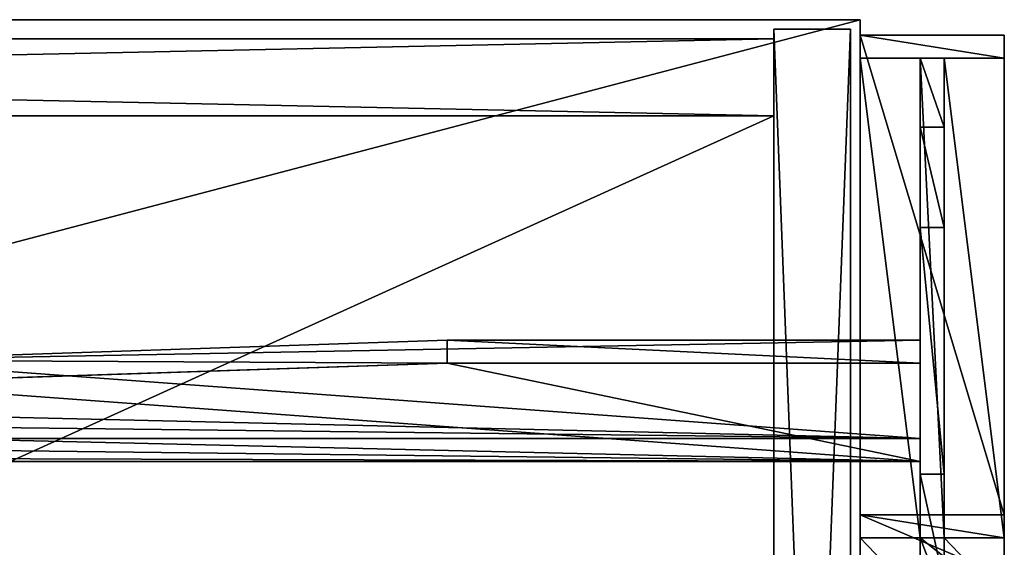
# Model space of a CAD drawing. Extents: x 14928 to 32710, y -33000 to 4234.
# Drawn here: x 25464 to 25669, y -25703 to -25593 of the extents above; entities that cross this region are included whole.
import ezdxf

# ---------------------------------------------------------------- set-up
doc = ezdxf.new("R2010")
doc.units = 0
doc.header["$LTSCALE"] = 25.4
doc.layers.get('0').update_dxf_attribs({"color": 13, "linetype": 'CONTINUOUS'})
doc.layers.add('RAMJI', color=7, linetype='CONTINUOUS')

# ---------------------------------------------------------------- blocks, each defined once
blk = doc.blocks.new('PAMATNE_12')
at = {"color": 0}
for p, q in [((1580, 416), (0, 416)), ((1580, 416, 16), (0, 416, 16)), ((1580, 416), (0, 416)), ((1580, 416, 16), (0, 416, 16)), ((1580, 0), (1580, 416)), ((1580, 0, 16), (1580, 416, 16)), ((1580, 416), (1580, 416, 16)), ((1580, 0), (1580, 416)), ((1580, 416), (1580, 416, 16)), ((1580, 0, 16), (1580, 416, 16))]:
    blk.add_line(p, q, dxfattribs=at)
mesh = blk.add_polyface(dxfattribs=at)
corners = [(1580, 416), (0, 0), (0, 416), (1580, 0)]
mesh.append_faces([[corners[k] for k in face] for face in [(0, 1, 2), (1, 0, 3)]], dxfattribs={"vtx0": -1, "color": 0})
mesh = blk.add_polyface(dxfattribs=at)
corners = [(1580, 0, 16), (0, 416, 16), (0, 0, 16), (1580, 416, 16)]
mesh.append_faces([[corners[k] for k in face] for face in [(0, 1, 2), (1, 0, 3)]], dxfattribs={"vtx0": -1, "color": 0})
mesh = blk.add_polyface(dxfattribs=at)
corners = [(0, 416, 16), (1580, 416), (0, 416), (1580, 416, 16)]
mesh.append_faces([[corners[k] for k in face] for face in [(0, 1, 2), (1, 0, 3)]], dxfattribs={"vtx0": -1, "color": 0})
mesh = blk.add_polyface(dxfattribs=at)
corners = [(1580, 416), (1580, 0, 16), (1580, 0), (1580, 416, 16)]
mesh.append_faces([[corners[k] for k in face] for face in [(0, 1, 2), (1, 0, 3)]], dxfattribs={"vtx0": -1, "color": 0})
blk = doc.blocks.new('PAMATNE_11')
at = {"color": 0}
for p, q in [((1580, 416), (0, 416)), ((1580, 416, 16), (0, 416, 16)), ((1580, 416), (0, 416)), ((1580, 416, 16), (0, 416, 16)), ((1580, 0), (1580, 416)), ((1580, 0, 16), (1580, 416, 16)), ((1580, 416), (1580, 416, 16)), ((1580, 0), (1580, 416)), ((1580, 416), (1580, 416, 16)), ((1580, 0, 16), (1580, 416, 16))]:
    blk.add_line(p, q, dxfattribs=at)
mesh = blk.add_polyface(dxfattribs=at)
corners = [(1580, 416), (0, 0), (0, 416), (1580, 0)]
mesh.append_faces([[corners[k] for k in face] for face in [(0, 1, 2), (1, 0, 3)]], dxfattribs={"vtx0": -1, "color": 0})
mesh = blk.add_polyface(dxfattribs=at)
corners = [(1580, 0, 16), (0, 416, 16), (0, 0, 16), (1580, 416, 16)]
mesh.append_faces([[corners[k] for k in face] for face in [(0, 1, 2), (1, 0, 3)]], dxfattribs={"vtx0": -1, "color": 0})
mesh = blk.add_polyface(dxfattribs=at)
corners = [(0, 416, 16), (1580, 416), (0, 416), (1580, 416, 16)]
mesh.append_faces([[corners[k] for k in face] for face in [(0, 1, 2), (1, 0, 3)]], dxfattribs={"vtx0": -1, "color": 0})
mesh = blk.add_polyface(dxfattribs=at)
corners = [(1580, 416), (1580, 0, 16), (1580, 0), (1580, 416, 16)]
mesh.append_faces([[corners[k] for k in face] for face in [(0, 1, 2), (1, 0, 3)]], dxfattribs={"vtx0": -1, "color": 0})
blk = doc.blocks.new('SANS_6')
at = {"color": 0}
for p, q in [((16, 412, 1744), (0, 412, 1744)), ((0, 412, 1744), (0, 0, 1744)), ((0, 412), (0, 0)), ((16, 412), (0, 412)), ((16, 412), (0, 412)), ((0, 412), (0, 412, 1744)), ((16, 412, 1744), (0, 412, 1744)), ((0, 412), (0, 0)), ((0, 412, 1744), (0, 0, 1744)), ((0, 412), (0, 412, 1744)), ((16, 0, 1744), (16, 412, 1744)), ((16, 0), (16, 412)), ((16, 412), (16, 412, 1744)), ((16, 0, 1744), (16, 412, 1744)), ((16, 0), (16, 412)), ((16, 412), (16, 412, 1744))]:
    blk.add_line(p, q, dxfattribs=at)
mesh = blk.add_polyface(dxfattribs=at)
corners = [(16, 0, 1744), (0, 412, 1744), (0, 0, 1744), (16, 412, 1744)]
mesh.append_faces([[corners[k] for k in face] for face in [(0, 1, 2), (1, 0, 3)]], dxfattribs={"vtx0": -1, "color": 0})
mesh = blk.add_polyface(dxfattribs=at)
corners = [(16, 412), (0, 0), (0, 412), (16, 0)]
mesh.append_faces([[corners[k] for k in face] for face in [(0, 1, 2), (1, 0, 3)]], dxfattribs={"vtx0": -1, "color": 0})
mesh = blk.add_polyface(dxfattribs=at)
corners = [(0, 412, 1744), (16, 412), (0, 412), (16, 412, 1744)]
mesh.append_faces([[corners[k] for k in face] for face in [(0, 1, 2), (1, 0, 3)]], dxfattribs={"vtx0": -1, "color": 0})
mesh = blk.add_polyface(dxfattribs=at)
corners = [(0, 412, 1744), (0, 0), (0, 0, 1744), (0, 412)]
mesh.append_faces([[corners[k] for k in face] for face in [(0, 1, 2), (1, 0, 3)]], dxfattribs={"vtx0": -1, "color": 0})
mesh = blk.add_polyface(dxfattribs=at)
corners = [(16, 412), (16, 0, 1744), (16, 0), (16, 412, 1744)]
mesh.append_faces([[corners[k] for k in face] for face in [(0, 1, 2), (1, 0, 3)]], dxfattribs={"vtx0": -1, "color": 0})
blk = doc.blocks.new('PLAUKTS_14')
at = {"color": 0}
for p, q in [((764, 346), (0, 346)), ((764, 346, 16), (0, 346, 16)), ((764, 346, 16), (0, 346, 16)), ((764, 346), (0, 346)), ((764, 0), (764, 346)), ((764, 346), (764, 346, 16)), ((764, 0, 16), (764, 346, 16)), ((764, 346), (764, 346, 16)), ((764, 0, 16), (764, 346, 16)), ((764, 0), (764, 346))]:
    blk.add_line(p, q, dxfattribs=at)
mesh = blk.add_polyface(dxfattribs=at)
corners = [(0, 346, 16), (764, 346), (0, 346), (764, 346, 16)]
mesh.append_faces([[corners[k] for k in face] for face in [(0, 1, 2), (1, 0, 3)]], dxfattribs={"vtx0": -1, "color": 0})
mesh = blk.add_polyface(dxfattribs=at)
corners = [(764, 0, 16), (0, 346, 16), (0, 0, 16), (764, 346, 16)]
mesh.append_faces([[corners[k] for k in face] for face in [(0, 1, 2), (1, 0, 3)]], dxfattribs={"vtx0": -1, "color": 0})
mesh = blk.add_polyface(dxfattribs=at)
corners = [(764, 346), (0, 0), (0, 346), (764, 0)]
mesh.append_faces([[corners[k] for k in face] for face in [(0, 1, 2), (1, 0, 3)]], dxfattribs={"vtx0": -1, "color": 0})
mesh = blk.add_polyface(dxfattribs=at)
corners = [(764, 346), (764, 0, 16), (764, 0), (764, 346, 16)]
mesh.append_faces([[corners[k] for k in face] for face in [(0, 1, 2), (1, 0, 3)]], dxfattribs={"vtx0": -1, "color": 0})
blk = doc.blocks.new('PLAUKTS_16')
at = {"color": 0}
for p, q in [((764, 346), (0, 346)), ((764, 346, 16), (0, 346, 16)), ((764, 346, 16), (0, 346, 16)), ((764, 346), (0, 346)), ((764, 0), (764, 346)), ((764, 346), (764, 346, 16)), ((764, 0, 16), (764, 346, 16)), ((764, 346), (764, 346, 16)), ((764, 0, 16), (764, 346, 16)), ((764, 0), (764, 346))]:
    blk.add_line(p, q, dxfattribs=at)
mesh = blk.add_polyface(dxfattribs=at)
corners = [(0, 346, 16), (764, 346), (0, 346), (764, 346, 16)]
mesh.append_faces([[corners[k] for k in face] for face in [(0, 1, 2), (1, 0, 3)]], dxfattribs={"vtx0": -1, "color": 0})
mesh = blk.add_polyface(dxfattribs=at)
corners = [(764, 0, 16), (0, 346, 16), (0, 0, 16), (764, 346, 16)]
mesh.append_faces([[corners[k] for k in face] for face in [(0, 1, 2), (1, 0, 3)]], dxfattribs={"vtx0": -1, "color": 0})
mesh = blk.add_polyface(dxfattribs=at)
corners = [(764, 346), (0, 0), (0, 346), (764, 0)]
mesh.append_faces([[corners[k] for k in face] for face in [(0, 1, 2), (1, 0, 3)]], dxfattribs={"vtx0": -1, "color": 0})
mesh = blk.add_polyface(dxfattribs=at)
corners = [(764, 346), (764, 0, 16), (764, 0), (764, 346, 16)]
mesh.append_faces([[corners[k] for k in face] for face in [(0, 1, 2), (1, 0, 3)]], dxfattribs={"vtx0": -1, "color": 0})
blk = doc.blocks.new('PLAUKTS_15')
at = {"color": 0}
for p, q in [((764, 346), (0, 346)), ((764, 346, 16), (0, 346, 16)), ((764, 346, 16), (0, 346, 16)), ((764, 346), (0, 346)), ((764, 0), (764, 346)), ((764, 346), (764, 346, 16)), ((764, 0, 16), (764, 346, 16)), ((764, 346), (764, 346, 16)), ((764, 0, 16), (764, 346, 16)), ((764, 0), (764, 346))]:
    blk.add_line(p, q, dxfattribs=at)
mesh = blk.add_polyface(dxfattribs=at)
corners = [(0, 346, 16), (764, 346), (0, 346), (764, 346, 16)]
mesh.append_faces([[corners[k] for k in face] for face in [(0, 1, 2), (1, 0, 3)]], dxfattribs={"vtx0": -1, "color": 0})
mesh = blk.add_polyface(dxfattribs=at)
corners = [(764, 0, 16), (0, 346, 16), (0, 0, 16), (764, 346, 16)]
mesh.append_faces([[corners[k] for k in face] for face in [(0, 1, 2), (1, 0, 3)]], dxfattribs={"vtx0": -1, "color": 0})
mesh = blk.add_polyface(dxfattribs=at)
corners = [(764, 346), (0, 0), (0, 346), (764, 0)]
mesh.append_faces([[corners[k] for k in face] for face in [(0, 1, 2), (1, 0, 3)]], dxfattribs={"vtx0": -1, "color": 0})
mesh = blk.add_polyface(dxfattribs=at)
corners = [(764, 346), (764, 0, 16), (764, 0), (764, 346, 16)]
mesh.append_faces([[corners[k] for k in face] for face in [(0, 1, 2), (1, 0, 3)]], dxfattribs={"vtx0": -1, "color": 0})
blk = doc.blocks.new('PLAUKTS_13')
at = {"color": 0}
for p, q in [((764, 346), (0, 346)), ((764, 346, 16), (0, 346, 16)), ((764, 346, 16), (0, 346, 16)), ((764, 346), (0, 346)), ((764, 0), (764, 346)), ((764, 346), (764, 346, 16)), ((764, 0, 16), (764, 346, 16)), ((764, 346), (764, 346, 16)), ((764, 0, 16), (764, 346, 16)), ((764, 0), (764, 346))]:
    blk.add_line(p, q, dxfattribs=at)
mesh = blk.add_polyface(dxfattribs=at)
corners = [(0, 346, 16), (764, 346), (0, 346), (764, 346, 16)]
mesh.append_faces([[corners[k] for k in face] for face in [(0, 1, 2), (1, 0, 3)]], dxfattribs={"vtx0": -1, "color": 0})
mesh = blk.add_polyface(dxfattribs=at)
corners = [(764, 0, 16), (0, 346, 16), (0, 0, 16), (764, 346, 16)]
mesh.append_faces([[corners[k] for k in face] for face in [(0, 1, 2), (1, 0, 3)]], dxfattribs={"vtx0": -1, "color": 0})
mesh = blk.add_polyface(dxfattribs=at)
corners = [(764, 346), (0, 0), (0, 346), (764, 0)]
mesh.append_faces([[corners[k] for k in face] for face in [(0, 1, 2), (1, 0, 3)]], dxfattribs={"vtx0": -1, "color": 0})
mesh = blk.add_polyface(dxfattribs=at)
corners = [(764, 346), (764, 0, 16), (764, 0), (764, 346, 16)]
mesh.append_faces([[corners[k] for k in face] for face in [(0, 1, 2), (1, 0, 3)]], dxfattribs={"vtx0": -1, "color": 0})
blk = doc.blocks.new('MUGURA_3')
at = {"color": 0}
for p, q in [((764, 16), (0, 16)), ((0, 16, 1744), (764, 16, 1744)), ((0, 16, 1744), (764, 16, 1744)), ((764, 16), (0, 16)), ((764, 16, 1744), (764, 16)), ((764, 16, 1744), (764, 0, 1744)), ((764, 16, 1744), (764, 16)), ((764, 16, 1744), (764, 0, 1744)), ((764, 16), (764, 0)), ((764, 16), (764, 0)), ((0, 0, 1744), (764, 0, 1744)), ((764, 0), (0, 0)), ((0, 0, 1744), (764, 0, 1744)), ((764, 0), (0, 0)), ((764, 0, 1744), (764, 0)), ((764, 0, 1744), (764, 0))]:
    blk.add_line(p, q, dxfattribs=at)
mesh = blk.add_polyface(dxfattribs=at)
corners = [(0, 16, 1744), (764, 16), (0, 16), (764, 16, 1744)]
mesh.append_faces([[corners[k] for k in face] for face in [(0, 1, 2), (1, 0, 3)]], dxfattribs={"vtx0": -1, "color": 0})
mesh = blk.add_polyface(dxfattribs=at)
corners = [(764, 0, 1744), (0, 16, 1744), (0, 0, 1744), (764, 16, 1744)]
mesh.append_faces([[corners[k] for k in face] for face in [(0, 1, 2), (1, 0, 3)]], dxfattribs={"vtx0": -1, "color": 0})
mesh = blk.add_polyface(dxfattribs=at)
corners = [(764, 16), (0, 0), (0, 16), (764, 0)]
mesh.append_faces([[corners[k] for k in face] for face in [(0, 1, 2), (1, 0, 3)]], dxfattribs={"vtx0": -1, "color": 0})
mesh = blk.add_polyface(dxfattribs=at)
corners = [(764, 16), (764, 0, 1744), (764, 0), (764, 16, 1744)]
mesh.append_faces([[corners[k] for k in face] for face in [(0, 1, 2), (1, 0, 3)]], dxfattribs={"vtx0": -1, "color": 0})
mesh = blk.add_polyface(dxfattribs=at)
corners = [(764, 0, 1744), (0, 0), (764, 0), (0, 0, 1744)]
mesh.append_faces([[corners[k] for k in face] for face in [(0, 1, 2), (1, 0, 3)]], dxfattribs={"vtx0": -1, "color": 0})
blk = doc.blocks.new('OBJECT_7651B17B-877F-40D22')
at = {"color": 0}
for p, q in [((-616.25, -116.02, 39.05), (-616.25, -120.8, 40.51)), ((-616.25, -116.02, 39.05), (-616.25, -136.49, -27.89)), ((-616.25, -116.02, 39.05), (-616.25, -120.8, 40.51)), ((598.75, -116.02, 39.05), (-616.25, -116.02, 39.05)), ((-616.25, -116.02, 39.05), (-616.25, -136.49, -27.89)), ((598.75, -116.02, 39.05), (-616.25, -116.02, 39.05)), ((-616.25, -141.27, -26.43), (-616.25, -120.8, 40.51)), ((-616.25, -120.8, 40.51), (598.75, -120.8, 40.51)), ((-616.25, -120.8, 40.51), (598.75, -120.8, 40.51)), ((-616.25, -141.27, -26.43), (-616.25, -120.8, 40.51)), ((-541.39, -136.49, -27.89), (-447.6, -132.34, -14.33)), ((-541.39, -136.49, -27.89), (-447.6, -132.34, -14.33)), ((-616.25, -141.27, -26.43), (-616.25, -136.49, -27.89)), ((-616.25, -136.49, -27.89), (-541.39, -136.49, -27.89)), ((-616.25, -141.27, -26.43), (-616.25, -136.49, -27.89)), ((-616.25, -136.49, -27.89), (-541.39, -136.49, -27.89)), ((-541.39, -141.27, -26.43), (-541.39, -136.49, -27.89)), ((-541.39, -141.27, -26.43), (-541.39, -136.49, -27.89)), ((-447.6, -137.12, -12.86), (-541.39, -141.27, -26.43)), ((-447.6, -137.12, -12.86), (-541.39, -141.27, -26.43)), ((-541.39, -141.27, -26.43), (-616.25, -141.27, -26.43)), ((-541.39, -141.27, -26.43), (-616.25, -141.27, -26.43))]:
    blk.add_line(p, q, dxfattribs=at)
at = {"color": 250}
mesh = blk.add_polyface(dxfattribs=at)
corners = [(-616.25, -120.8, 40.51), (-616.25, -136.49, -27.89), (-616.25, -141.27, -26.43), (-616.25, -116.02, 39.05)]
mesh.append_faces([[corners[k] for k in face] for face in [(0, 1, 2), (1, 0, 3)]], dxfattribs={"vtx0": -1, "color": 250})
mesh = blk.add_polyface(dxfattribs=at)
corners = [(598.75, -120.8, 40.51), (-616.25, -116.02, 39.05), (-616.25, -120.8, 40.51), (598.75, -116.02, 39.05)]
mesh.append_faces([[corners[k] for k in face] for face in [(0, 1, 2), (1, 0, 3)]], dxfattribs={"vtx0": -1, "color": 250})
mesh = blk.add_polyface(dxfattribs=at)
corners = [(-616.25, -116.02, 39.05), (-541.39, -136.49, -27.89), (-616.25, -136.49, -27.89), (-447.6, -132.34, -14.33), (-258.77, -126.98, 3.22), (-69.23, -124.56, 11.12), (498.25, -135.01, -23.05), (598.75, -136.49, -27.89), (523.89, -136.49, -27.89), (598.75, -116.02, 39.05), (309.81, -128.58, -2.03), (120.47, -125.09, 9.37)]
mesh.append_faces([[corners[k] for k in face] for face in [(0, 1, 2), (6, 7, 8)]], dxfattribs={"vtx0": -1, "color": 250})
mesh.append_faces([[corners[k] for k in face] for face in [(1, 0, 3), (3, 0, 4), (4, 0, 5), (7, 6, 9), (9, 5, 0)]], dxfattribs={"vtx0": -1, "vtx1": -1, "color": 250})
mesh.append_faces([[corners[k] for k in face] for face in [(9, 6, 10), (9, 10, 11), (9, 11, 5)]], dxfattribs={"vtx0": -1, "vtx2": -1, "color": 250})
mesh = blk.add_polyface(dxfattribs=at)
corners = [(598.75, -120.8, 40.51), (523.89, -141.27, -26.43), (598.75, -141.27, -26.43), (498.25, -139.79, -21.59), (309.81, -133.36, -0.57), (120.47, -129.88, 10.84), (-69.23, -129.34, 12.59), (-616.25, -120.8, 40.51), (-447.6, -137.12, -12.86), (-616.25, -141.27, -26.43), (-541.39, -141.27, -26.43), (-258.77, -131.76, 4.68)]
mesh.append_faces([[corners[k] for k in face] for face in [(0, 1, 2), (8, 9, 10)]], dxfattribs={"vtx0": -1, "color": 250})
mesh.append_faces([[corners[k] for k in face] for face in [(1, 0, 3), (3, 0, 4), (4, 0, 5), (5, 0, 6), (9, 8, 7)]], dxfattribs={"vtx0": -1, "vtx1": -1, "color": 250})
mesh.append_faces([[corners[k] for k in face] for face in [(6, 0, 7), (7, 8, 11), (7, 11, 6)]], dxfattribs={"vtx0": -1, "vtx2": -1, "color": 250})
mesh = blk.add_polyface(dxfattribs=at)
corners = [(-541.39, -136.49, -27.89), (-447.6, -137.12, -12.86), (-541.39, -141.27, -26.43), (-447.6, -132.34, -14.33)]
mesh.append_faces([[corners[k] for k in face] for face in [(0, 1, 2), (1, 0, 3)]], dxfattribs={"vtx0": -1, "color": 250})
mesh = blk.add_polyface(dxfattribs=at)
corners = [(-616.25, -136.49, -27.89), (-541.39, -141.27, -26.43), (-616.25, -141.27, -26.43), (-541.39, -136.49, -27.89)]
mesh.append_faces([[corners[k] for k in face] for face in [(0, 1, 2), (1, 0, 3)]], dxfattribs={"vtx0": -1, "color": 250})
blk = doc.blocks.new('FRIISKAPJAKAJA1')
at = {"layer": 'RAMJI', "color": 7}
for p, q in [((304.91, 30, 326.67), (291.8, 30, 388.13)), ((304.91, 30, 326.67), (291.8, 30, 388.13)), ((296.8, 30, 388.57), (309.69, 30, 328.13)), ((296.8, 30, 388.57), (309.69, 30, 328.13)), ((304.91, 17.5, 326.67), (304.91, 30, 326.67)), ((309.69, 30, 328.13), (304.91, 30, 326.67)), ((304.91, 30, 326.67), (404.78, 30)), ((309.69, 30, 328.13), (304.91, 30, 326.67)), ((304.91, 17.5, 326.67), (304.91, 30, 326.67)), ((304.91, 30, 326.67), (404.78, 30)), ((309.69, 30, 328.13), (304.91, 30, 326.67)), ((304.91, 17.5, 326.67), (304.91, 30, 326.67)), ((409.56, 30, 1.46), (309.69, 30, 328.13)), ((309.69, 30, 328.13), (309.69, 0, 328.13)), ((309.69, 30, 328.13), (309.69, 0, 328.13)), ((409.56, 30, 1.46), (309.69, 30, 328.13)), ((309.69, 30, 328.13), (309.69, 0, 328.13)), ((404.78, 30), (404.78, 17.5, 0)), ((409.56, 30, 1.46), (404.78, 30)), ((409.56, 30, 1.46), (404.78, 30)), ((404.78, 30), (404.78, 17.5, 0)), ((409.56, 0, 1.46), (409.56, 30, 1.46)), ((409.56, 0, 1.46), (409.56, 30, 1.46)), ((295.28, 17.5, 250), (318.12, 17.5, 201.6)), ((295.28, 17.5, 250), (318.12, 17.5, 201.6)), ((304.91, 17.5, 326.67), (300.92, 17.5, 336.44)), ((304.91, 17.5, 326.67), (300.92, 17.5, 336.44)), ((304.91, 12.5, 326.67), (304.91, 17.5, 326.67)), ((304.91, 12.5, 326.67), (304.91, 17.5, 326.67)), ((404.78, 17.5, 0), (304.91, 17.5, 326.67)), ((404.78, 17.5, 0), (304.91, 17.5, 326.67)), ((304.91, 12.5, 326.67), (304.91, 17.5, 326.67)), ((404.78, 17.5, 0), (304.91, 17.5, 326.67)), ((304.91, 12.5, 326.67), (304.91, 17.5, 326.67)), ((318.12, 17.5, 201.6), (318.12, 12.5, 201.6)), ((318.12, 17.5, 201.6), (369.53, 17.5, 68.31)), ((318.12, 17.5, 201.6), (369.53, 17.5, 68.31)), ((318.12, 17.5, 201.6), (318.12, 12.5, 201.6)), ((341.27, 17.5, 181.8), (320.8, 17.5, 248.74)), ((325.58, 17.5, 250.2), (320.8, 17.5, 248.74)), ((325.58, 17.5, 250.2), (320.8, 17.5, 248.74)), ((341.27, 17.5, 181.8), (320.8, 17.5, 248.74)), ((325.58, 17.5, 250.2), (346.05, 17.5, 183.26)), ((325.58, 17.5, 250.2), (346.05, 17.5, 183.26)), ((341.27, 17.5, 181.8), (346.05, 17.5, 183.26)), ((341.27, 17.5, 181.8), (346.05, 17.5, 183.26)), ((369.53, 17.5, 68.31), (390.41, 17.5, 0)), ((369.53, 17.5, 68.31), (369.53, 12.5, 68.31)), ((369.53, 17.5, 68.31), (390.41, 17.5, 0)), ((369.53, 17.5, 68.31), (369.53, 12.5, 68.31)), ((390.41, 12.5, 0), (390.41, 17.5, 0)), ((390.41, 17.5, 0), (404.78, 17.5, 0)), ((390.41, 12.5, 0), (390.41, 17.5, 0)), ((390.41, 17.5, 0), (404.78, 17.5, 0)), ((404.78, 17.5, 0), (404.78, 12.5, 0)), ((404.78, 17.5, 0), (404.78, 12.5, 0)), ((404.78, 17.5, 0), (404.78, 12.5, 0)), ((318.12, 12.5, 201.6), (295.28, 12.5, 250)), ((318.12, 12.5, 201.6), (295.28, 12.5, 250)), ((300.92, 12.5, 336.44), (304.91, 12.5, 326.67)), ((300.92, 12.5, 336.44), (304.91, 12.5, 326.67)), ((304.91, 0, 326.67), (304.91, 12.5, 326.67)), ((304.91, 12.5, 326.67), (404.78, 12.5, 0)), ((304.91, 12.5, 326.67), (404.78, 12.5, 0)), ((304.91, 0, 326.67), (304.91, 12.5, 326.67)), ((304.91, 12.5, 326.67), (404.78, 12.5, 0)), ((304.91, 0, 326.67), (304.91, 12.5, 326.67)), ((369.53, 12.5, 68.31), (318.12, 12.5, 201.6)), ((369.53, 12.5, 68.31), (318.12, 12.5, 201.6)), ((390.41, 12.5, 0), (369.53, 12.5, 68.31)), ((390.41, 12.5, 0), (369.53, 12.5, 68.31)), ((404.78, 12.5, 0), (390.41, 12.5, 0)), ((404.78, 12.5, 0), (390.41, 12.5, 0)), ((404.78, 12.5, 0), (404.78, 0)), ((404.78, 12.5, 0), (404.78, 0)), ((291.8, 0, 388.13), (304.91, 0, 326.67)), ((291.8, 0, 388.13), (304.91, 0, 326.67)), ((309.69, 0, 328.13), (296.8, 0, 388.57)), ((309.69, 0, 328.13), (296.8, 0, 388.57)), ((309.69, 0, 328.13), (304.91, 0, 326.67)), ((309.69, 0, 328.13), (304.91, 0, 326.67)), ((404.78, 0), (304.91, 0, 326.67)), ((309.69, 0, 328.13), (304.91, 0, 326.67)), ((404.78, 0), (304.91, 0, 326.67)), ((309.69, 0, 328.13), (409.56, 0, 1.46)), ((309.69, 0, 328.13), (409.56, 0, 1.46)), ((404.78, 0), (409.56, 0, 1.46)), ((404.78, 0), (409.56, 0, 1.46))]:
    blk.add_line(p, q, dxfattribs=at)
at = {"layer": 'RAMJI', "color": 250}
mesh = blk.add_polyface(dxfattribs=at)
corners = [(291.8, 30, 388.13), (309.69, 30, 328.13), (304.91, 30, 326.67), (296.8, 30, 388.57), (291.8, 30, 414.38), (296.84, 30, 419.38)]
mesh.append_faces([[corners[k] for k in face] for face in [(0, 1, 2), (3, 4, 5)]], dxfattribs={"vtx0": -1, "color": 250})
mesh.append_faces([[corners[k] for k in face] for face in [(1, 0, 3)]], dxfattribs={"vtx0": -1, "vtx1": -1, "color": 250})
mesh.append_faces([[corners[k] for k in face] for face in [(3, 0, 4)]], dxfattribs={"vtx0": -1, "vtx2": -1, "color": 250})
mesh = blk.add_polyface(dxfattribs=at)
corners = [(291.8, 0, 388.13), (304.91, 12.5, 326.67), (304.91, 0, 326.67), (291.8, 12.5, 388.13), (304.91, 17.5, 326.67), (291.8, 17.5, 388.13), (304.91, 30, 326.67), (291.8, 30, 388.13)]
mesh.append_faces([[corners[k] for k in face] for face in [(0, 1, 2), (6, 5, 7)]], dxfattribs={"vtx0": -1, "color": 250})
mesh.append_faces([[corners[k] for k in face] for face in [(1, 3, 4), (4, 5, 6)]], dxfattribs={"vtx0": -1, "vtx1": -1, "color": 250})
mesh.append_faces([[corners[k] for k in face] for face in [(1, 0, 3), (4, 3, 5)]], dxfattribs={"vtx0": -1, "vtx2": -1, "color": 250})
mesh = blk.add_polyface(dxfattribs=at)
corners = [(309.69, 30, 328.13), (296.8, 0, 388.57), (309.69, 0, 328.13), (296.8, 30, 388.57)]
mesh.append_faces([[corners[k] for k in face] for face in [(0, 1, 2), (1, 0, 3)]], dxfattribs={"vtx0": -1, "color": 250})
mesh = blk.add_polyface(dxfattribs=at)
corners = [(304.91, 30, 326.67), (304.91, 12.5, 326.67), (304.91, 17.5, 326.67), (304.91, 0, 326.67), (309.69, 30, 328.13), (309.69, 0, 328.13)]
mesh.append_faces([[corners[k] for k in face] for face in [(0, 1, 2), (3, 4, 5)]], dxfattribs={"vtx0": -1, "color": 250})
mesh.append_faces([[corners[k] for k in face] for face in [(1, 0, 3)]], dxfattribs={"vtx0": -1, "vtx1": -1, "color": 250})
mesh.append_faces([[corners[k] for k in face] for face in [(3, 0, 4)]], dxfattribs={"vtx0": -1, "vtx2": -1, "color": 250})
mesh = blk.add_polyface(dxfattribs=at)
corners = [(304.91, 30, 326.67), (409.56, 30, 1.46), (404.78, 30), (309.69, 30, 328.13)]
mesh.append_faces([[corners[k] for k in face] for face in [(0, 1, 2), (1, 0, 3)]], dxfattribs={"vtx0": -1, "color": 250})
mesh = blk.add_polyface(dxfattribs=at)
corners = [(304.91, 17.5, 326.67), (404.78, 30), (404.78, 17.5, 0), (304.91, 30, 326.67)]
mesh.append_faces([[corners[k] for k in face] for face in [(0, 1, 2), (1, 0, 3)]], dxfattribs={"vtx0": -1, "color": 250})
mesh = blk.add_polyface(dxfattribs=at)
corners = [(409.56, 30, 1.46), (309.69, 0, 328.13), (409.56, 0, 1.46), (309.69, 30, 328.13)]
mesh.append_faces([[corners[k] for k in face] for face in [(0, 1, 2), (1, 0, 3)]], dxfattribs={"vtx0": -1, "color": 250})
mesh = blk.add_polyface(dxfattribs=at)
corners = [(404.78, 30), (404.78, 12.5, 0), (404.78, 17.5, 0), (404.78, 0), (409.56, 30, 1.46), (409.56, 0, 1.46)]
mesh.append_faces([[corners[k] for k in face] for face in [(0, 1, 2), (3, 4, 5)]], dxfattribs={"vtx0": -1, "color": 250})
mesh.append_faces([[corners[k] for k in face] for face in [(1, 0, 3)]], dxfattribs={"vtx0": -1, "vtx1": -1, "color": 250})
mesh.append_faces([[corners[k] for k in face] for face in [(3, 0, 4)]], dxfattribs={"vtx0": -1, "vtx2": -1, "color": 250})
mesh = blk.add_polyface(dxfattribs=at)
corners = [(318.12, 17.5, 201.6), (341.27, 17.5, 181.8), (369.53, 17.5, 68.31), (320.8, 17.5, 248.74), (295.28, 17.5, 250), (325.58, 17.5, 250.2), (291.64, 17.5, 257.92), (4.78, 17.5, 0), (63.51, 17.5, 183.26), (19.15, 17.5, 0), (104.65, 17.5, 326.67), (40.03, 17.5, 68.31), (68.29, 17.5, 181.8), (83.98, 17.5, 250.2), (117.92, 17.5, 257.92), (127.84, 17.5, 272.25), (140.09, 17.5, 284.64), (154.3, 17.5, 294.72), (170.05, 17.5, 302.17), (186.85, 17.5, 306.78), (204.2, 17.5, 308.4), (204.78, 17.5, 308.45), (404.78, 17.5, 0), (390.41, 17.5, 0), (346.05, 17.5, 183.26), (304.91, 17.5, 326.67), (281.73, 17.5, 272.25), (269.48, 17.5, 284.64), (255.26, 17.5, 294.72), (239.51, 17.5, 302.17), (222.71, 17.5, 306.78), (205.36, 17.5, 308.4), (108.65, 17.5, 336.44), (300.92, 17.5, 336.44), (117.76, 17.5, 388.13), (291.8, 17.5, 388.13), (117.76, 17.5, 414.38), (291.8, 17.5, 414.38), (204.78, 17.5, 414.38), (91.44, 17.5, 201.6), (88.76, 17.5, 248.74), (114.29, 17.5, 250)]
mesh.append_faces([[corners[k] for k in face] for face in [(2, 22, 23), (37, 36, 38)]], dxfattribs={"vtx0": -1, "color": 250})
mesh.append_faces([[corners[k] for k in face] for face in [(0, 1, 2), (1, 0, 3), (3, 4, 5), (7, 8, 9), (9, 8, 11), (8, 10, 13), (14, 10, 15), (15, 10, 16), (16, 10, 17), (17, 10, 18), (18, 10, 19), (19, 10, 20), (20, 10, 21), (22, 24, 25), (24, 2, 1), (25, 32, 33), (33, 34, 35), (35, 36, 37), (39, 40, 41), (41, 13, 14)]], dxfattribs={"vtx0": -1, "vtx1": -1, "color": 250})
mesh.append_faces([[corners[k] for k in face] for face in [(13, 10, 14), (22, 2, 24), (25, 5, 6), (25, 21, 10)]], dxfattribs={"vtx0": -1, "vtx1": -1, "vtx2": -1, "color": 250})
mesh.append_faces([[corners[k] for k in face] for face in [(3, 0, 4), (5, 4, 6), (8, 7, 10), (11, 8, 12), (25, 24, 5), (25, 6, 26), (25, 26, 27), (25, 27, 28), (25, 28, 29), (25, 29, 30), (25, 30, 31), (25, 31, 21), (25, 10, 32), (33, 32, 34), (35, 34, 36), (12, 39, 11), (39, 12, 40), (41, 40, 13)]], dxfattribs={"vtx0": -1, "vtx2": -1, "color": 250})
mesh = blk.add_polyface(dxfattribs=at)
corners = [(295.28, 12.5, 250), (318.12, 17.5, 201.6), (318.12, 12.5, 201.6), (295.28, 17.5, 250)]
mesh.append_faces([[corners[k] for k in face] for face in [(0, 1, 2), (1, 0, 3)]], dxfattribs={"vtx0": -1, "color": 250})
mesh = blk.add_polyface(dxfattribs=at)
corners = [(304.91, 17.5, 326.67), (300.92, 12.5, 336.44), (304.91, 12.5, 326.67), (300.92, 17.5, 336.44)]
mesh.append_faces([[corners[k] for k in face] for face in [(0, 1, 2), (1, 0, 3)]], dxfattribs={"vtx0": -1, "color": 250})
mesh = blk.add_polyface(dxfattribs=at)
corners = [(404.78, 17.5, 0), (304.91, 12.5, 326.67), (404.78, 12.5, 0), (304.91, 17.5, 326.67)]
mesh.append_faces([[corners[k] for k in face] for face in [(0, 1, 2), (1, 0, 3)]], dxfattribs={"vtx0": -1, "color": 250})
mesh = blk.add_polyface(dxfattribs=at)
corners = [(318.12, 12.5, 201.6), (369.53, 17.5, 68.31), (369.53, 12.5, 68.31), (318.12, 17.5, 201.6)]
mesh.append_faces([[corners[k] for k in face] for face in [(0, 1, 2), (1, 0, 3)]], dxfattribs={"vtx0": -1, "color": 250})
mesh = blk.add_polyface(dxfattribs=at)
corners = [(320.8, 17.5, 248.74), (346.05, 17.5, 183.26), (341.27, 17.5, 181.8), (325.58, 17.5, 250.2)]
mesh.append_faces([[corners[k] for k in face] for face in [(0, 1, 2), (1, 0, 3)]], dxfattribs={"vtx0": -1, "color": 250})
mesh = blk.add_polyface(dxfattribs=at)
corners = [(369.53, 12.5, 68.31), (390.41, 17.5, 0), (390.41, 12.5, 0), (369.53, 17.5, 68.31)]
mesh.append_faces([[corners[k] for k in face] for face in [(0, 1, 2), (1, 0, 3)]], dxfattribs={"vtx0": -1, "color": 250})
mesh = blk.add_polyface(dxfattribs=at)
corners = [(404.78, 17.5, 0), (390.41, 12.5, 0), (390.41, 17.5, 0), (404.78, 12.5, 0)]
mesh.append_faces([[corners[k] for k in face] for face in [(0, 1, 2), (1, 0, 3)]], dxfattribs={"vtx0": -1, "color": 250})
mesh = blk.add_polyface(dxfattribs=at)
corners = [(304.91, 12.5, 326.67), (390.41, 12.5, 0), (404.78, 12.5, 0), (369.53, 12.5, 68.31), (318.12, 12.5, 201.6), (295.28, 12.5, 250), (291.64, 12.5, 257.92), (281.73, 12.5, 272.25), (269.48, 12.5, 284.64), (255.26, 12.5, 294.72), (239.51, 12.5, 302.17), (222.71, 12.5, 306.78), (205.36, 12.5, 308.4), (204.78, 12.5, 308.45), (40.03, 12.5, 68.31), (4.78, 12.5, 0), (19.15, 12.5, 0), (104.65, 12.5, 326.67), (91.44, 12.5, 201.6), (114.29, 12.5, 250), (117.92, 12.5, 257.92), (127.84, 12.5, 272.25), (140.09, 12.5, 284.64), (154.3, 12.5, 294.72), (170.05, 12.5, 302.17), (186.85, 12.5, 306.78), (204.2, 12.5, 308.4), (300.92, 12.5, 336.44), (108.65, 12.5, 336.44), (291.8, 12.5, 388.13), (117.76, 12.5, 388.13), (291.8, 12.5, 414.38), (117.76, 12.5, 414.38), (204.78, 12.5, 414.38)]
mesh.append_faces([[corners[k] for k in face] for face in [(0, 1, 2), (14, 15, 16), (32, 31, 33)]], dxfattribs={"vtx0": -1, "color": 250})
mesh.append_faces([[corners[k] for k in face] for face in [(1, 0, 3), (3, 0, 4), (4, 0, 5), (5, 0, 6), (6, 0, 7), (7, 0, 8), (8, 0, 9), (9, 0, 10), (10, 0, 11), (11, 0, 12), (12, 0, 13), (15, 14, 17), (17, 27, 28), (28, 29, 30), (30, 31, 32)]], dxfattribs={"vtx0": -1, "vtx1": -1, "color": 250})
mesh.append_faces([[corners[k] for k in face] for face in [(17, 13, 0)]], dxfattribs={"vtx0": -1, "vtx1": -1, "vtx2": -1, "color": 250})
mesh.append_faces([[corners[k] for k in face] for face in [(17, 14, 18), (17, 18, 19), (17, 19, 20), (17, 20, 21), (17, 21, 22), (17, 22, 23), (17, 23, 24), (17, 24, 25), (17, 25, 26), (17, 26, 13), (17, 0, 27), (28, 27, 29), (30, 29, 31)]], dxfattribs={"vtx0": -1, "vtx2": -1, "color": 250})
mesh = blk.add_polyface(dxfattribs=at)
corners = [(304.91, 0, 326.67), (404.78, 12.5, 0), (404.78, 0), (304.91, 12.5, 326.67)]
mesh.append_faces([[corners[k] for k in face] for face in [(0, 1, 2), (1, 0, 3)]], dxfattribs={"vtx0": -1, "color": 250})
mesh = blk.add_polyface(dxfattribs=at)
corners = [(309.69, 0, 328.13), (291.8, 0, 388.13), (304.91, 0, 326.67), (296.8, 0, 388.57), (291.8, 0, 414.38), (296.84, 0, 419.38)]
mesh.append_faces([[corners[k] for k in face] for face in [(0, 1, 2), (4, 3, 5)]], dxfattribs={"vtx0": -1, "color": 250})
mesh.append_faces([[corners[k] for k in face] for face in [(1, 3, 4)]], dxfattribs={"vtx0": -1, "vtx1": -1, "color": 250})
mesh.append_faces([[corners[k] for k in face] for face in [(1, 0, 3)]], dxfattribs={"vtx0": -1, "vtx2": -1, "color": 250})
mesh = blk.add_polyface(dxfattribs=at)
corners = [(409.56, 0, 1.46), (304.91, 0, 326.67), (404.78, 0), (309.69, 0, 328.13)]
mesh.append_faces([[corners[k] for k in face] for face in [(0, 1, 2), (1, 0, 3)]], dxfattribs={"vtx0": -1, "color": 250})
blk = doc.blocks.new('FRIISKAPJARAMIS160')
at = {"color": 0}
blk.add_blockref('FRIISKAPJAKAJA1', (0, 0), dxfattribs=at)
at = {"layer": 'RAMJI', "color": 7, "xscale": 1.315575359750231, "rotation": 89.99999999998775}
blk.add_blockref('OBJECT_7651B17B-877F-40D22', (204.78, 828.22, 209.69), dxfattribs=at)
blk = doc.blocks.new('UNI-PLAUKTS_50')
at = {"color": 0}
for name, p in [('PAMATNE_12', (0, 0)), ('PAMATNE_11', (0, 0, 1760)), ('SANS_6', (1562, 2, 16)), ('MUGURA_3', (798, 396, 16)), ('PLAUKTS_14', (798, 50, 1056.3)), ('PLAUKTS_16', (798, 50, 352.7)), ('PLAUKTS_15', (798, 50, 704.5)), ('PLAUKTS_13', (798, 50, 1408.1))]:
    blk.add_blockref(name, p, dxfattribs=at)
at = {"color": 0, "rotation": 90.00000085362392}
blk.add_blockref('FRIISKAPJARAMIS160', (1610, 3.22, -248.74), dxfattribs=at)

msp = doc.modelspace()

# ---------------------------------------------------------------- block references
at = {"color": 0}
msp.add_blockref('UNI-PLAUKTS_50', (24058.58, -26009.44), dxfattribs=at)

doc.saveas('drawing.dxf')
